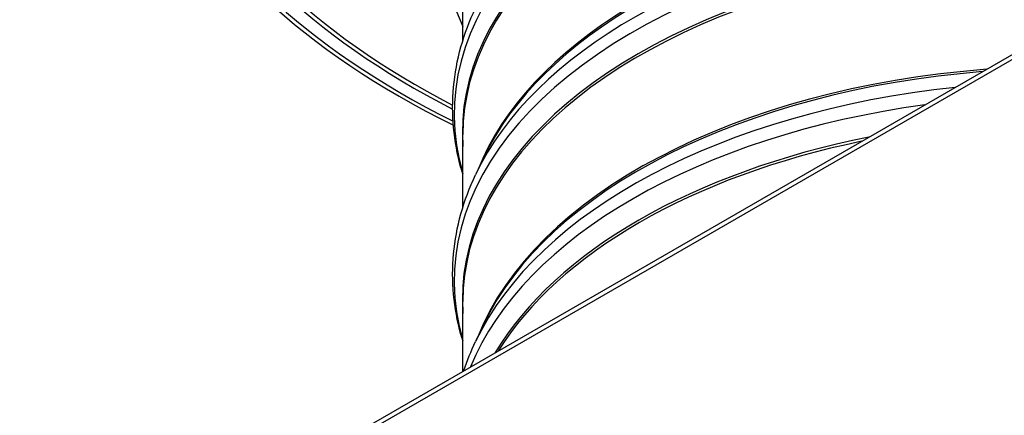
# Model space of a CAD drawing. Units: inches. Extents: x 0.5 to 67.5, y 1.5 to 42.5.
# Drawn here: x 5.5 to 10.3, y 28.2 to 30.2 of the extents above; entities that cross this region are included whole.
import ezdxf

# ---------------------------------------------------------------- set-up
doc = ezdxf.new("R2010")
doc.units = ezdxf.units.IN
doc.header["$LTSCALE"] = 4
doc.header["$MEASUREMENT"] = 0
doc.layers.add('Visible (ANSI)', color=7, linetype='Continuous')
doc.layers.add('Visible Narrow (ANSI)', color=7, linetype='Continuous')

msp = doc.modelspace()

# ---------------------------------------------------------------- linework, layer by layer
at = {"layer": 'Visible (ANSI)'}
for p, q in [((7.69683, 30.08054), (7.69683, 30.43664)), ((2.86365, 25.67111), (10.64183, 30.16184)), ((10.64183, 30.13734), (2.86365, 25.64661)), ((7.69683, 29.26404), (7.69683, 29.62015)), ((7.79767, 29.50584), (7.75895, 29.42366)), ((7.69683, 28.46154), (7.69683, 28.80365)), ((7.79767, 28.68935), (7.75895, 28.60716))]:
    msp.add_line(p, q, dxfattribs=at)
for centre, major_axis, start_param, end_param in [((10.64183, 31.68372), (-4.6, 0), 2.2788164, 5.9227476), ((10.64183, 31.68372), (-4.575, 0), 2.2839147, 5.9227476), ((10.64183, 31.68372), (-4.5, 0), 2.3183557, 7.1257351), ((10.64183, 31.68372), (-4.475, 0), 2.3183557, 7.1207461), ((10.64183, 31.68372), (-4.6, 0), 5.9244929, 7.1459615), ((10.64183, 31.68372), (-4.575, 0), 5.9244929, 7.1408633), ((10.64183, 30.6079), (-3.05, 0), 3.9181213, 6.5463415)]:
    msp.add_ellipse(centre, major_axis=major_axis, ratio=0.5773503, start_param=start_param, end_param=end_param, dxfattribs=at)
for points in [[(7.69683, 29.42664), (7.69358, 29.43713), (7.69049, 29.44765), (7.66954, 29.52294), (7.65739, 29.58857), (7.64525, 29.72046), (7.64525, 29.78672), (7.65739, 29.91861), (7.66954, 29.98424), (7.70558, 30.11374), (7.72949, 30.17761), (7.75895, 30.24015)], [(7.69683, 28.61015), (7.69358, 28.62064), (7.69049, 28.63115), (7.66954, 28.70645), (7.65739, 28.77208), (7.64525, 28.90397), (7.64525, 28.97022), (7.65739, 29.10211), (7.66954, 29.16774), (7.70558, 29.29725), (7.72949, 29.36111), (7.75895, 29.42366)]]:
    msp.add_open_spline(points, degree=3, knots=[0.59988183, 0.59988183, 0.59988183, 0.59988183, 0.61717499, 0.61717499, 0.72341075, 0.72341075, 0.8296465, 0.8296465, 0.93588226, 0.93588226, 1.04211801, 1.04211801, 1.04211801, 1.04211801], dxfattribs=at)
msp.add_open_spline([(7.70227, 28.46469), (7.71796, 28.5128), (7.7369, 28.56035), (7.75895, 28.60716)], degree=3, dxfattribs=at)
at = {"layer": 'Visible Narrow (ANSI)'}
for centre, major_axis, start_param, end_param in [((10.64183, 29.71978), (-2.98763, 0), 3.9181213, 6.4523138), ((10.64183, 29.63151), (-2.9475, 0), 3.9181213, 6.3243766), ((10.64183, 29.62015), (-2.945, 0), 3.9181213, 6.2831853), ((10.64183, 29.07054), (-2.945, 0), 3.9181213, 6.0601565), ((10.64183, 29.05917), (-2.9475, 0), 3.9181213, 6.0175959), ((10.64183, 28.90328), (-2.98763, 0), 3.9181213, 6.4523138), ((10.64183, 28.97091), (-2.98763, 0), 3.9181213, 6.0175959), ((10.64183, 28.81502), (-2.9475, 0), 3.9181213, 6.3243766), ((10.64183, 28.80365), (-2.945, 0), 3.9181213, 6.2831853), ((10.64183, 28.25404), (-2.945, 0), 4.8433667, 6.0601565), ((10.64183, 28.24268), (-2.9475, 0), 4.8500488, 6.0175959), ((10.64183, 28.15441), (-2.98763, 0), 4.8935278, 6.0175959), ((10.64183, 28.08679), (-2.98763, 0), 4.9442024, 6.0513719), ((10.64183, 27.99852), (-2.9475, 0), 5.0442484, 5.9513258), ((10.64183, 27.98715), (-2.945, 0), 5.0569435, 5.9386307)]:
    msp.add_ellipse(centre, major_axis=major_axis, ratio=0.5773503, start_param=start_param, end_param=end_param, dxfattribs=at)

doc.saveas('drawing.dxf')
